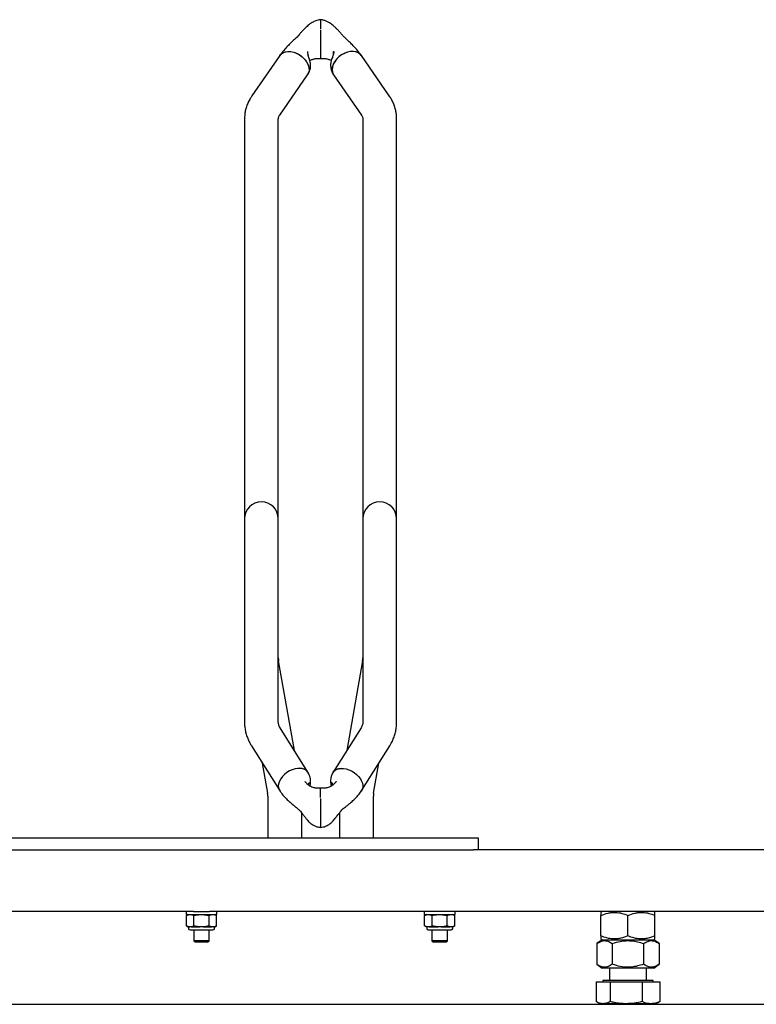
# Model space of a CAD drawing. Units: millimetres. Extents: x 62 to 20263, y 73 to 9947.
# Drawn here: x 12928 to 14127, y 2830 to 4432 of the extents above; entities that cross this region are included whole.
import ezdxf

# ---------------------------------------------------------------- set-up
doc = ezdxf.new("R2010")
doc.units = ezdxf.units.MM
doc.header["$LTSCALE"] = 100
doc.linetypes.add('SLD-Solid', pattern=[0])
doc.layers.add('-FORMAT-', color=7, linetype='SLD-Solid')

msp = doc.modelspace()

# ---------------------------------------------------------------- linework, layer by layer
at = {"layer": '-FORMAT-', "lineweight": 25}
msp.add_line((8922.9, 2830.4), (18325.3, 2830.4), dxfattribs=at)
msp.add_open_spline([(8922.9, 2830.4), (8825.3, 916.7), (13911.2, 3038.5), (18670.8, 954.1), (19191.4, 3580.7), (18810.3, 4934.9), (19450.5, 6660.8), (18325.3, 6652.1)], degree=3, knots=[0, 0, 0, 0, 0.341063, 0.701031, 0.740703, 0.845105, 1, 1, 1, 1], dxfattribs=at)
at = {"color": 7, "linetype": 'SLD-Solid', "lineweight": 25}
for p, q in [((13417.8, 4431.8), (13417.8, 4416.7)), ((13417.8, 4431.8), (13417.8, 4416.7)), ((13417.8, 4415.1), (13417.8, 4374.8)), ((13351.4, 4373.4), (13306.1, 4307.9)), ((13417.8, 4374.8), (13417.8, 4373.8)), ((13417.8, 4373.8), (13417.8, 4368.6)), ((13529.5, 4307.9), (13484.2, 4373.4)), ((13351.3, 4276.6), (13396.7, 4342.1)), ((13438.9, 4342.1), (13484.3, 4276.6)), ((13294, 4270.7), (13294, 4126.1)), ((13349, 4126.1), (13349, 4270.7)), ((13486.5, 4270.7), (13486.5, 4126.1)), ((13541.5, 4126.1), (13541.5, 4270.7)), ((13294, 4126.1), (13294, 3781.4)), ((13349, 3781.4), (13349, 4126.1)), ((13486.5, 4126.1), (13486.5, 3781.4)), ((13541.5, 3781.4), (13541.5, 4126.1)), ((13294, 3781.4), (13294, 3620.1)), ((13349, 3620.1), (13349, 3781.4)), ((13486.5, 3781.4), (13486.5, 3620.1)), ((13541.5, 3620.1), (13541.5, 3781.4)), ((13294, 3620.1), (13294, 3554.2)), ((13349, 3554.2), (13349, 3620.1)), ((13486.5, 3620.1), (13486.5, 3554.2)), ((13541.5, 3554.2), (13541.5, 3620.1)), ((13294, 3554.2), (13294, 3289)), ((13349, 3289), (13349, 3554.2)), ((13486.5, 3554.2), (13486.5, 3289)), ((13541.5, 3289), (13541.5, 3554.2)), ((13375.2, 3243), (13349.5, 3389.1)), ((13486.1, 3389.1), (13460.4, 3243)), ((13397.3, 3207.9), (13352, 3280)), ((13483.6, 3280), (13438.3, 3207.9)), ((13305.4, 3250.7), (13350.8, 3178.6)), ((13484.8, 3178.6), (13530.2, 3250.7)), ((13322.9, 3222.8), (13331.6, 3173.6)), ((13504, 3173.6), (13512.7, 3222.8)), ((13417.8, 3166.7), (13417.8, 3182.1)), ((13332, 3168.9), (13332, 3101.4)), ((13417.8, 3165.1), (13417.8, 3123.6)), ((13503.6, 3101.4), (13503.6, 3168.9)), ((13387, 3101.4), (13387, 3141.9)), ((13448.6, 3141.8), (13448.6, 3101.4)), ((13417.8, 3123.6), (13417.8, 3122.6)), ((13417.8, 3122.6), (13417.8, 3118.1)), ((13417.8, 3122.6), (13417.8, 3118.1)), ((12169, 3101.4), (13666.5, 3101.4)), ((13666.5, 3101.4), (13674, 3101.4)), ((13674, 3101.4), (13674, 3081.4)), ((12169, 3081.4), (13666.5, 3081.4)), ((13674, 3081.4), (13666.5, 3081.4)), ((14161.5, 3081.4), (13674, 3081.4)), ((13210.9, 2981.4), (12237.2, 2981.4)), ((13199, 2981.4), (13199, 2976.4)), ((13210.9, 2981.4), (13224, 2981.4)), ((13224, 2981.4), (13237.2, 2981.4)), ((14210.9, 2981.4), (13237.2, 2981.4)), ((13249, 2976.4), (13249, 2981.4)), ((13586.5, 2981.4), (13586.5, 2976.4)), ((13636.5, 2976.4), (13636.5, 2981.4)), ((13875.8, 2981.4), (13873.8, 2980)), ((13961.7, 2980), (13959.8, 2981.4)), ((13199, 2976.4), (13224, 2976.4)), ((13202.6, 2976.4), (13199.5, 2974.8)), ((13199.5, 2957.9), (13199.5, 2974.8)), ((13211.8, 2957.9), (13211.8, 2974.8)), ((13224, 2976.4), (13249, 2976.4)), ((13236.3, 2957.9), (13236.3, 2974.8)), ((13248.6, 2974.8), (13245.5, 2976.4)), ((13248.6, 2957.9), (13248.6, 2974.8)), ((13586.5, 2976.4), (13611.5, 2976.4)), ((13590.1, 2976.4), (13587, 2974.8)), ((13587, 2957.9), (13587, 2974.8)), ((13599.3, 2957.9), (13599.3, 2974.8)), ((13611.5, 2976.4), (13636.5, 2976.4)), ((13623.8, 2957.9), (13623.8, 2974.8)), ((13636.1, 2974.8), (13633, 2976.4)), ((13636.1, 2957.9), (13636.1, 2974.8)), ((13873.8, 2941.6), (13873.8, 2975.1)), ((13917.8, 2941.6), (13917.8, 2975.1)), ((13961.7, 2941.6), (13961.7, 2975.1)), ((13199.5, 2957.9), (13202.6, 2956.4)), ((13202.6, 2956.4), (13204.3, 2956.4)), ((13202.9, 2956.4), (13202.9, 2953.9)), ((13207, 2956.4), (13204.3, 2956.4)), ((13205.4, 2951.4), (13242.7, 2951.4)), ((13207, 2956.4), (13221.4, 2956.4)), ((13211.5, 2951.4), (13211.5, 2933.9)), ((13226.7, 2956.4), (13221.4, 2956.4)), ((13226.7, 2956.4), (13241.1, 2956.4)), ((13236.5, 2933.9), (13236.5, 2951.4)), ((13243.8, 2956.4), (13241.1, 2956.4)), ((13243.8, 2956.4), (13245.5, 2956.4)), ((13245.2, 2953.9), (13245.2, 2956.4)), ((13245.5, 2956.4), (13248.6, 2957.9)), ((13587, 2957.9), (13590.1, 2956.4)), ((13590.1, 2956.4), (13591.8, 2956.4)), ((13590.4, 2956.4), (13590.4, 2953.9)), ((13594.5, 2956.4), (13591.8, 2956.4)), ((13592.9, 2951.4), (13630.2, 2951.4)), ((13594.5, 2956.4), (13608.9, 2956.4)), ((13599, 2951.4), (13599, 2933.9)), ((13614.2, 2956.4), (13608.9, 2956.4)), ((13614.2, 2956.4), (13628.6, 2956.4)), ((13624, 2933.9), (13624, 2951.4)), ((13631.3, 2956.4), (13628.6, 2956.4)), ((13631.3, 2956.4), (13633, 2956.4)), ((13632.7, 2953.9), (13632.7, 2956.4)), ((13633, 2956.4), (13636.1, 2957.9)), ((13211.5, 2933.9), (13214, 2931.4)), ((13236.5, 2933.9), (13211.5, 2933.9)), ((13234, 2931.4), (13214, 2931.4)), ((13234, 2931.4), (13236.5, 2933.9)), ((13599, 2933.9), (13601.5, 2931.4)), ((13624, 2933.9), (13599, 2933.9)), ((13621.5, 2931.4), (13601.5, 2931.4)), ((13621.5, 2931.4), (13624, 2933.9)), ((13875.8, 2935.4), (13867, 2929.1)), ((13873.8, 2936.8), (13875.8, 2935.4)), ((13875.8, 2935.4), (13959.8, 2935.4)), ((13959.8, 2935.4), (13961.7, 2936.8)), ((13968.5, 2929.1), (13959.8, 2935.4)), ((13867, 2929.1), (13867, 2895.6)), ((13892.4, 2929.1), (13892.4, 2895.6)), ((13943.2, 2929.1), (13943.2, 2895.6)), ((13968.5, 2929.1), (13968.5, 2895.6)), ((13867, 2895.6), (13875.8, 2889.4)), ((13959.8, 2889.4), (13875.8, 2889.4)), ((13887.8, 2889.4), (13887.8, 2868.9)), ((13947.8, 2868.9), (13947.8, 2889.4)), ((13959.8, 2889.4), (13968.5, 2895.6)), ((13866, 2867.1), (13866, 2834.9)), ((13866, 2867.1), (13888.8, 2867.1)), ((13876.8, 2868.9), (13876.8, 2867.1)), ((13958.8, 2868.9), (13876.8, 2868.9)), ((13888.8, 2867.1), (13888.8, 2834.9)), ((13888.8, 2867.1), (13940.7, 2867.1)), ((13940.7, 2867.1), (13940.7, 2834.9)), ((13940.7, 2867.1), (13969.6, 2867.1)), ((13958.8, 2867.1), (13958.8, 2868.9)), ((13969.6, 2867.1), (13969.6, 2834.9)), ((13967.9, 2834.2), (13969.6, 2834.9)), ((13867.6, 2834), (13872.8, 2831.4)), ((13877.4, 2831.4), (13872.8, 2831.4)), ((13914.8, 2831.4), (13877.4, 2831.4)), ((13955.2, 2831.4), (13914.8, 2831.4)), ((13962.8, 2831.4), (13955.2, 2831.4)), ((13962.8, 2831.4), (13968, 2834))]:
    msp.add_line(p, q, dxfattribs=at)
at = {"color": 7, "linetype": 'SLD-Solid', "lineweight": 25, "flags": 128}
for points in [[(13351.4, 4373.4), (13351.9, 4374.1), (13354.4, 4376.5), (13357.5, 4378.4), (13361.2, 4379.5), (13365.2, 4380), (13369.6, 4379.8), (13374, 4378.8)], [(13351.6, 4373.4), (13353.2, 4375.5), (13356.3, 4377.8), (13360.1, 4379.3), (13364.4, 4380), (13369.1, 4379.8), (13374, 4378.8)], [(13374, 4378.8), (13378.5, 4377.2), (13382.9, 4375), (13386.9, 4372.2), (13390.6, 4368.9), (13393.7, 4365.3), (13396.2, 4361.4), (13397.9, 4357.4), (13398.9, 4353.5), (13399.1, 4349.6), (13398.5, 4346.1), (13397.1, 4342.9), (13396.7, 4342.1)], [(13374, 4378.8), (13378.9, 4377), (13383.7, 4374.5), (13388, 4371.3), (13391.8, 4367.6), (13394.9, 4363.5), (13397.3, 4359.2), (13398.7, 4354.8), (13399.2, 4350.6), (13398.7, 4346.6), (13397.3, 4343.1), (13396.6, 4342.2)], [(13461.5, 4378.8), (13456.6, 4377), (13451.9, 4374.5), (13447.6, 4371.3), (13443.8, 4367.6), (13440.7, 4363.5), (13438.3, 4359.2), (13436.9, 4354.8), (13436.4, 4350.6), (13436.9, 4346.6), (13438.3, 4343.1), (13439, 4342.2)], [(13461.5, 4378.8), (13457.1, 4377.2), (13452.7, 4375), (13448.7, 4372.2), (13445, 4368.9), (13441.9, 4365.3), (13439.4, 4361.4), (13437.7, 4357.4), (13436.7, 4353.5), (13436.5, 4349.6), (13437.1, 4346.1), (13438.4, 4342.9), (13438.9, 4342.1)], [(13484.2, 4373.4), (13483.7, 4374.1), (13481.2, 4376.5), (13478.1, 4378.4), (13474.4, 4379.5), (13470.4, 4380), (13466, 4379.8), (13461.5, 4378.8)], [(13484, 4373.4), (13482.4, 4375.5), (13479.3, 4377.8), (13475.5, 4379.3), (13471.2, 4380), (13466.4, 4379.8), (13461.5, 4378.8)], [(13398.5, 3205.5), (13397.1, 3208.2), (13395, 3210.6), (13392.2, 3212.4), (13388.8, 3213.6), (13384.9, 3214.2), (13380.7, 3214.1), (13376.3, 3213.3), (13371.8, 3211.9), (13367.4, 3209.9), (13363.1, 3207.4), (13359.3, 3204.3), (13355.9, 3201), (13353.1, 3197.4), (13350.9, 3193.6), (13349.6, 3189.9), (13349, 3186.2), (13349.2, 3182.8), (13350.2, 3179.7), (13351.9, 3177.1), (13352.5, 3176.5)], [(13397.3, 3207.9), (13397.3, 3208), (13394.9, 3210.6), (13391.8, 3212.6), (13388, 3213.8), (13383.7, 3214.3)], [(13437.1, 3205.5), (13438.4, 3208.2), (13440.6, 3210.6), (13443.4, 3212.4), (13446.8, 3213.6), (13450.6, 3214.2), (13454.9, 3214.1), (13459.3, 3213.3), (13463.8, 3211.9), (13468.2, 3209.9), (13472.4, 3207.4), (13476.3, 3204.3), (13479.7, 3201), (13482.5, 3197.4), (13484.6, 3193.6), (13486, 3189.9), (13486.6, 3186.2), (13486.4, 3182.8), (13485.4, 3179.7), (13483.7, 3177.1), (13483.1, 3176.5)], [(13438.3, 3207.9), (13438.3, 3208), (13440.7, 3210.6), (13443.8, 3212.6), (13447.6, 3213.8), (13451.9, 3214.3)]]:
    msp.add_lwpolyline(points, dxfattribs=at)
at = {"color": 7, "linetype": 'SLD-Solid', "lineweight": 25}
for centre, radius, start, end in [((13321.5, 3620.1), 27.5, 0, 180), ((13514, 3620.1), 27.5, 0, 180), ((13376.5, 3393.9), 27.5, 180, 190), ((13459, 3393.9), 27.5, 350, 0), ((13304.5, 3168.9), 27.5, 0, 10), ((13531.1, 3168.9), 27.5, 170, 180), ((13205.4, 2953.9), 2.5, 180, 270), ((13242.7, 2953.9), 2.5, 270, 0), ((13592.9, 2953.9), 2.5, 180, 270), ((13630.2, 2953.9), 2.5, 270, 0)]:
    msp.add_arc(centre, radius, start, end, dxfattribs=at)
for points, knots in [([(13417.8, 4431.8), (13416.4, 4431.6), (13413.8, 4431.2), (13409.1, 4429.8), (13403.2, 4427), (13397.2, 4422.5), (13392.1, 4417.5), (13387.9, 4413.2), (13384.8, 4409.7), (13382.1, 4406.6), (13379.9, 4403.5), (13376.7, 4401.1), (13373.3, 4397.8), (13368.9, 4393.8), (13363.7, 4388.2), (13357.5, 4381.5), (13353.6, 4376.3), (13351.5, 4373.5)], [0, 0, 0, 0, 0.042857, 0.082176, 0.154434, 0.252811, 0.337995, 0.40731, 0.463236, 0.501414, 0.542798, 0.584068, 0.624708, 0.690631, 0.77334, 0.875634, 1, 1, 1, 1]), ([(13484.1, 4373.5), (13482.1, 4376.1), (13478.5, 4381), (13472.5, 4387.7), (13467.2, 4393.3), (13462.2, 4398), (13457.8, 4402.1), (13453.7, 4405.8), (13450.7, 4409.9), (13447.4, 4413.5), (13444.1, 4416.9), (13440.2, 4420.7), (13436.2, 4424.2), (13432.1, 4427), (13428.1, 4429.1), (13423.3, 4430.9), (13419.7, 4431.5), (13417.8, 4431.8)], [0, 0, 0, 0, 0.119081, 0.219042, 0.302369, 0.372635, 0.435865, 0.494094, 0.547917, 0.598073, 0.655379, 0.716269, 0.793866, 0.838432, 0.886751, 0.939701, 1, 1, 1, 1]), ([(13396.5, 4379.9), (13396.4, 4379.9), (13396.3, 4380), (13396.3, 4379), (13396.6, 4377.2), (13397.1, 4375.4), (13397.4, 4374.3), (13397.5, 4374)], [0, 0, 0, 0, 0.147542, 0.413412, 0.667674, 0.921275, 1, 1, 1, 1]), ([(13396.7, 4342.2), (13398.1, 4344.6), (13400.7, 4349.1), (13401.7, 4356.3), (13401.3, 4362.2), (13400, 4366.8), (13398.8, 4370.1), (13398, 4372.4), (13397.6, 4373.6), (13397.5, 4374), (13397.5, 4374)], [0, 0, 0, 0, 0.239254, 0.440898, 0.612211, 0.753815, 0.859919, 0.931819, 0.992228, 1, 1, 1, 1]), ([(13438.1, 4374), (13438.1, 4374), (13438, 4373.6), (13437.6, 4372.4), (13436.8, 4370.1), (13435.6, 4366.8), (13434.3, 4362.2), (13433.9, 4356.3), (13434.9, 4349.1), (13437.5, 4344.6), (13438.9, 4342.2)], [0, 0, 0, 0, 0.007772, 0.068181, 0.140081, 0.246185, 0.387789, 0.559102, 0.760746, 1, 1, 1, 1]), ([(13438.7, 4375.9), (13438.6, 4376.4), (13438.6, 4377.7), (13438.7, 4379.2), (13439, 4380.1), (13439.3, 4380), (13439.4, 4379), (13439, 4377.2), (13438.5, 4375.4), (13438.2, 4374.3), (13438.1, 4374)], [0, 0, 0, 0, 0.085564, 0.230436, 0.376154, 0.525552, 0.673526, 0.815039, 0.956184, 1, 1, 1, 1]), ([(13400.3, 4365.4), (13400.6, 4365.6), (13402.1, 4366.4), (13405.6, 4367.7), (13411.1, 4369), (13415.5, 4368.7), (13417.8, 4368.6)], [0, 0, 0, 0, 0.069365, 0.353158, 0.656661, 1, 1, 1, 1]), ([(13417.8, 4368.6), (13420.1, 4368.7), (13424.5, 4369), (13430, 4367.7), (13433.5, 4366.4), (13435, 4365.6), (13435.3, 4365.4)], [0, 0, 0, 0, 0.343339, 0.646842, 0.930635, 1, 1, 1, 1]), ([(13306.1, 4307.9), (13305.2, 4306.6), (13302.9, 4303.1), (13299.8, 4297.3), (13297.1, 4290.4), (13295.2, 4283.4), (13294.2, 4276.8), (13294.1, 4272.6), (13294, 4270.7)], [0, 0, 0, 0, 0.11998, 0.309233, 0.495581, 0.678367, 0.858205, 1, 1, 1, 1]), ([(13541.5, 4270.7), (13541.5, 4272.4), (13541.4, 4276.3), (13540.5, 4282.6), (13538.8, 4289.3), (13536.4, 4295.9), (13533.3, 4302.2), (13530.7, 4306.1), (13529.5, 4307.9)], [0, 0, 0, 0, 0.124701, 0.300894, 0.477051, 0.65413, 0.833027, 1, 1, 1, 1]), ([(13349, 4270.7), (13349.1, 4270.9), (13349.1, 4271.5), (13349.3, 4272.6), (13349.9, 4274.3), (13350.7, 4275.7), (13351.2, 4276.5), (13351.3, 4276.6)], [0, 0, 0, 0, 0.1239503, 0.4383515, 0.7099778, 0.9582309, 1, 1, 1, 1]), ([(13484.3, 4276.6), (13484.5, 4276.3), (13485.2, 4275.2), (13486, 4273.7), (13486.5, 4272.1), (13486.5, 4271.2), (13486.5, 4270.7)], [0, 0, 0, 0, 0.121411, 0.379841, 0.654231, 1, 1, 1, 1]), ([(13294, 3289), (13294.1, 3287.4), (13294.2, 3283.3), (13295, 3276.7), (13296.7, 3269.5), (13299.2, 3262.5), (13302.1, 3256.2), (13304.4, 3252.3), (13305.4, 3250.7)], [0, 0, 0, 0, 0.124065, 0.306674, 0.489244, 0.672443, 0.856902, 1, 1, 1, 1]), ([(13352, 3280), (13351.7, 3280.4), (13350.9, 3281.8), (13349.9, 3284), (13349.2, 3286.6), (13349.1, 3288.2), (13349, 3289)], [0, 0, 0, 0, 0.12225, 0.398822, 0.69092, 1, 1, 1, 1]), ([(13486.5, 3289), (13486.5, 3288.7), (13486.5, 3287.5), (13486.1, 3285.4), (13485.2, 3282.8), (13484.2, 3280.9), (13483.6, 3280)], [0, 0, 0, 0, 0.123267, 0.452977, 0.739, 1, 1, 1, 1]), ([(13530.2, 3250.7), (13531, 3252.1), (13533.3, 3255.7), (13536.2, 3261.9), (13538.8, 3269.2), (13540.5, 3276.5), (13541.4, 3283.2), (13541.5, 3287.4), (13541.5, 3289)], [0, 0, 0, 0, 0.1208513, 0.3123177, 0.5018012, 0.6888384, 0.8738573, 1, 1, 1, 1]), ([(13400.5, 3185.3), (13400.5, 3185.3), (13400.7, 3185.9), (13401, 3187.5), (13401.4, 3190.1), (13401.6, 3193.5), (13401.3, 3197.8), (13400.1, 3202.8), (13398.3, 3206.1), (13397.3, 3207.9)], [0, 0, 0, 0, 0.002395, 0.09259, 0.200937, 0.345175, 0.524663, 0.740707, 1, 1, 1, 1]), ([(13438.3, 3207.9), (13437.3, 3206.1), (13435.5, 3202.8), (13434.3, 3197.8), (13434, 3193.5), (13434.2, 3190.1), (13434.6, 3187.5), (13434.9, 3185.9), (13435.1, 3185.3), (13435.1, 3185.3)], [0, 0, 0, 0, 0.259293, 0.475337, 0.654825, 0.799063, 0.90741, 0.997605, 1, 1, 1, 1]), ([(13417.8, 3182.1), (13416.5, 3182), (13414.2, 3181.8), (13410, 3181.9), (13405.8, 3182.7), (13401.9, 3184.3), (13398.4, 3186.5), (13395.6, 3189.1), (13393.6, 3191.2), (13392.7, 3192.4), (13392.5, 3192.6), (13392.5, 3192.5), (13392.5, 3192.5)], [0, 0, 0, 0, 0.100065, 0.18742, 0.337139, 0.46747, 0.584639, 0.780273, 0.919676, 0.969922, 0.994084, 1, 1, 1, 1]), ([(13398, 3187.1), (13398, 3187.4), (13398.1, 3188.5), (13398.4, 3189.7), (13399.1, 3190.7), (13399.9, 3190.7), (13400.5, 3189.7), (13400.6, 3187.8), (13400.5, 3186.3), (13400.3, 3185.4), (13400.3, 3185.4)], [0, 0, 0, 0, 0.0574582, 0.2104946, 0.3647174, 0.5278371, 0.6970051, 0.8529773, 0.9985398, 1, 1, 1, 1]), ([(13443.1, 3192.5), (13443.1, 3192.5), (13443.1, 3192.6), (13442.9, 3192.4), (13442, 3191.2), (13440, 3189.1), (13437.2, 3186.5), (13433.7, 3184.3), (13429.8, 3182.7), (13425.6, 3181.9), (13421.4, 3181.8), (13419.1, 3182), (13417.8, 3182.1)], [0, 0, 0, 0, 0.005916, 0.030078, 0.080324, 0.219727, 0.415361, 0.53253, 0.662861, 0.81258, 0.899935, 1, 1, 1, 1]), ([(13437.6, 3187.1), (13437.6, 3187.4), (13437.5, 3188.5), (13437.2, 3189.7), (13436.5, 3190.7), (13435.7, 3190.7), (13435.1, 3189.7), (13435, 3187.8), (13435.1, 3186.3), (13435.3, 3185.4), (13435.3, 3185.4)], [0, 0, 0, 0, 0.057458, 0.210495, 0.364717, 0.527837, 0.697005, 0.852977, 0.99854, 1, 1, 1, 1]), ([(13350.8, 3178.6), (13352.6, 3176), (13355.9, 3171.1), (13362, 3164.7), (13367.6, 3159.5), (13372.7, 3155.1), (13377.4, 3151.2), (13381, 3148.2), (13383.6, 3145.8), (13385.7, 3144), (13387.4, 3141.3), (13389.5, 3138.7), (13391.3, 3136.3), (13393.4, 3133.6), (13396.4, 3130), (13399.9, 3126.3), (13403.7, 3123.3), (13407.4, 3121), (13412.2, 3119), (13415.8, 3118.4), (13417.8, 3118.1)], [0, 0, 0, 0, 0.110377, 0.202357, 0.287831, 0.356993, 0.414085, 0.480356, 0.503863, 0.526371, 0.567725, 0.604092, 0.631237, 0.666594, 0.722803, 0.795486, 0.837751, 0.884408, 0.93718, 1, 1, 1, 1]), ([(13417.8, 3118.1), (13419.2, 3118.3), (13421.9, 3118.7), (13426.7, 3120.2), (13432.4, 3123.3), (13438, 3128.5), (13442.7, 3134.2), (13446.6, 3139.3), (13449.7, 3143.2), (13452, 3146.6), (13454.9, 3148.9), (13458, 3151.2), (13461.9, 3154.3), (13466.6, 3158.3), (13471.6, 3162.7), (13476.3, 3167.5), (13480.8, 3172.7), (13483.4, 3176.5), (13484.8, 3178.6)], [0, 0, 0, 0, 0.044877, 0.084979, 0.156475, 0.252539, 0.337843, 0.409274, 0.467887, 0.503605, 0.540098, 0.58069, 0.631032, 0.695152, 0.775988, 0.840334, 0.914309, 1, 1, 1, 1]), ([(13873.8, 2975.1), (13877.7, 2976.5), (13883.6, 2978.7), (13891.8, 2979.9), (13899.3, 2980.1), (13908.1, 2978.7), (13914.6, 2976.3), (13917.8, 2975.1)], [0, 0, 0, 0, 0.2703624, 0.4104729, 0.5505391, 0.7724375, 1, 1, 1, 1]), ([(13873.8, 2979.7), (13873.8, 2979.7), (13873.8, 2979.9), (13873.8, 2977.9), (13873.8, 2975.8), (13873.8, 2975.1)], [0, 0, 0, 0, 0.246249, 0.731696, 1, 1, 1, 1]), ([(13917.8, 2975.1), (13921.7, 2976.5), (13927.5, 2978.7), (13935.7, 2979.9), (13943.3, 2980.1), (13952.1, 2978.7), (13958.5, 2976.3), (13961.7, 2975.1)], [0, 0, 0, 0, 0.270362, 0.410473, 0.550539, 0.772438, 1, 1, 1, 1]), ([(13961.7, 2975.1), (13961.7, 2975.8), (13961.7, 2977.9), (13961.7, 2979.8), (13961.7, 2979.7), (13961.7, 2979.7)], [0, 0, 0, 0, 0.268296, 0.737327, 1, 1, 1, 1]), ([(13199.5, 2974.8), (13200.6, 2975.3), (13202.2, 2976), (13203.8, 2976.3), (13204.3, 2976.4)], [0, 0, 0, 0, 0.666924, 1, 1, 1, 1]), ([(13207, 2976.4), (13208.5, 2976), (13210.1, 2975.6), (13211.7, 2974.8), (13211.8, 2974.8)], [0, 0, 0, 0, 0.952759, 1, 1, 1, 1]), ([(13211.8, 2974.8), (13213.4, 2975.2), (13216.6, 2975.9), (13219.9, 2976.2), (13221.4, 2976.4)], [0, 0, 0, 0, 0.522378, 1, 1, 1, 1]), ([(13226.7, 2976.4), (13229.3, 2976.1), (13232.5, 2975.7), (13235.7, 2975), (13236.3, 2974.8)], [0, 0, 0, 0, 0.794065, 1, 1, 1, 1]), ([(13236.3, 2974.8), (13237.1, 2975.2), (13238.7, 2975.9), (13240.4, 2976.2), (13241.1, 2976.4)], [0, 0, 0, 0, 0.522378, 1, 1, 1, 1]), ([(13243.8, 2976.4), (13245.1, 2976.1), (13246.7, 2975.7), (13248.3, 2975), (13248.6, 2974.8)], [0, 0, 0, 0, 0.794065, 1, 1, 1, 1]), ([(13587, 2974.8), (13588.1, 2975.3), (13589.7, 2976), (13591.3, 2976.3), (13591.8, 2976.4)], [0, 0, 0, 0, 0.666924, 1, 1, 1, 1]), ([(13594.5, 2976.4), (13596, 2976), (13597.6, 2975.6), (13599.2, 2974.8), (13599.3, 2974.8)], [0, 0, 0, 0, 0.952759, 1, 1, 1, 1]), ([(13599.3, 2974.8), (13600.9, 2975.2), (13604.1, 2975.9), (13607.4, 2976.2), (13608.9, 2976.4)], [0, 0, 0, 0, 0.522378, 1, 1, 1, 1]), ([(13614.2, 2976.4), (13616.8, 2976.1), (13620, 2975.7), (13623.2, 2975), (13623.8, 2974.8)], [0, 0, 0, 0, 0.794065, 1, 1, 1, 1]), ([(13623.8, 2974.8), (13624.6, 2975.2), (13626.2, 2975.9), (13627.9, 2976.2), (13628.6, 2976.4)], [0, 0, 0, 0, 0.522378, 1, 1, 1, 1]), ([(13631.3, 2976.4), (13632.6, 2976.1), (13634.2, 2975.7), (13635.8, 2975), (13636.1, 2974.8)], [0, 0, 0, 0, 0.794065, 1, 1, 1, 1]), ([(13204.3, 2956.4), (13202.8, 2956.7), (13201.2, 2957.1), (13199.6, 2957.9), (13199.5, 2957.9)], [0, 0, 0, 0, 0.952759, 1, 1, 1, 1]), ([(13211.8, 2957.9), (13210.7, 2957.4), (13209.1, 2956.7), (13207.5, 2956.5), (13207, 2956.4)], [0, 0, 0, 0, 0.666924, 1, 1, 1, 1]), ([(13221.4, 2956.4), (13218.8, 2956.6), (13215.6, 2957), (13212.4, 2957.8), (13211.8, 2957.9)], [0, 0, 0, 0, 0.794065, 1, 1, 1, 1]), ([(13236.3, 2957.9), (13234.7, 2957.5), (13231.5, 2956.8), (13228.2, 2956.5), (13226.7, 2956.4)], [0, 0, 0, 0, 0.522378, 1, 1, 1, 1]), ([(13241.1, 2956.4), (13239.8, 2956.6), (13238.2, 2957), (13236.6, 2957.8), (13236.3, 2957.9)], [0, 0, 0, 0, 0.794065, 1, 1, 1, 1]), ([(13248.6, 2957.9), (13247.8, 2957.5), (13246.2, 2956.8), (13244.5, 2956.5), (13243.8, 2956.4)], [0, 0, 0, 0, 0.522378, 1, 1, 1, 1]), ([(13591.8, 2956.4), (13590.3, 2956.7), (13588.7, 2957.1), (13587.1, 2957.9), (13587, 2957.9)], [0, 0, 0, 0, 0.952759, 1, 1, 1, 1]), ([(13599.3, 2957.9), (13598.2, 2957.4), (13596.6, 2956.7), (13595, 2956.5), (13594.5, 2956.4)], [0, 0, 0, 0, 0.666924, 1, 1, 1, 1]), ([(13608.9, 2956.4), (13606.3, 2956.6), (13603.1, 2957), (13599.9, 2957.8), (13599.3, 2957.9)], [0, 0, 0, 0, 0.794065, 1, 1, 1, 1]), ([(13623.8, 2957.9), (13622.2, 2957.5), (13619, 2956.8), (13615.7, 2956.5), (13614.2, 2956.4)], [0, 0, 0, 0, 0.522378, 1, 1, 1, 1]), ([(13628.6, 2956.4), (13627.3, 2956.6), (13625.7, 2957), (13624.1, 2957.8), (13623.8, 2957.9)], [0, 0, 0, 0, 0.794065, 1, 1, 1, 1]), ([(13636.1, 2957.9), (13635.3, 2957.5), (13633.7, 2956.8), (13632, 2956.5), (13631.3, 2956.4)], [0, 0, 0, 0, 0.522378, 1, 1, 1, 1]), ([(13867, 2929.1), (13869.3, 2930.5), (13872.7, 2932.7), (13877.4, 2933.9), (13881.8, 2934.1), (13886.8, 2932.7), (13890.5, 2930.3), (13892.4, 2929.1)], [0, 0, 0, 0, 0.270362, 0.410473, 0.550539, 0.772438, 1, 1, 1, 1]), ([(13917.8, 2941.6), (13913.9, 2940.2), (13908.1, 2938), (13899.9, 2936.8), (13892.3, 2936.6), (13883.5, 2938), (13877.1, 2940.4), (13873.8, 2941.6)], [0, 0, 0, 0, 0.270362, 0.410473, 0.550539, 0.772438, 1, 1, 1, 1]), ([(13873.8, 2941.6), (13873.8, 2940.9), (13873.8, 2938.9), (13873.8, 2936.9), (13873.8, 2937), (13873.8, 2937.1)], [0, 0, 0, 0, 0.268296, 0.737327, 1, 1, 1, 1]), ([(13892.4, 2929.1), (13894.6, 2929.9), (13900.7, 2931.9), (13911.1, 2934), (13922.7, 2934.1), (13933.5, 2932.3), (13939.9, 2930.2), (13943.2, 2929.1)], [0, 0, 0, 0, 0.134146, 0.368657, 0.610898, 0.803764, 1, 1, 1, 1]), ([(13961.7, 2941.6), (13957.9, 2940.2), (13952, 2938), (13943.8, 2936.8), (13936.3, 2936.6), (13927.5, 2938), (13921, 2940.4), (13917.8, 2941.6)], [0, 0, 0, 0, 0.270362, 0.410473, 0.550539, 0.772438, 1, 1, 1, 1]), ([(13943.2, 2929.1), (13945.4, 2930.5), (13948.8, 2932.7), (13953.5, 2933.9), (13957.9, 2934.1), (13963, 2932.7), (13966.7, 2930.3), (13968.5, 2929.1)], [0, 0, 0, 0, 0.2703624, 0.4104729, 0.5505391, 0.7724375, 1, 1, 1, 1]), ([(13961.7, 2937.1), (13961.7, 2937), (13961.7, 2936.9), (13961.7, 2938.8), (13961.7, 2940.9), (13961.7, 2941.6)], [0, 0, 0, 0, 0.246249, 0.731696, 1, 1, 1, 1]), ([(13892.4, 2895.6), (13890.2, 2894.2), (13886.8, 2892), (13882.1, 2890.8), (13877.7, 2890.6), (13872.6, 2892), (13868.9, 2894.4), (13867, 2895.6)], [0, 0, 0, 0, 0.270362, 0.410473, 0.550539, 0.772438, 1, 1, 1, 1]), ([(13943.2, 2895.6), (13940, 2894.6), (13933.6, 2892.5), (13922.9, 2890.6), (13911.2, 2890.7), (13900.8, 2892.8), (13894.6, 2894.9), (13892.4, 2895.6)], [0, 0, 0, 0, 0.193163, 0.389097, 0.623144, 0.865855, 1, 1, 1, 1]), ([(13968.5, 2895.6), (13966.3, 2894.2), (13962.9, 2892), (13958.2, 2890.8), (13953.8, 2890.6), (13948.8, 2892), (13945, 2894.4), (13943.2, 2895.6)], [0, 0, 0, 0, 0.270362, 0.410473, 0.550539, 0.772438, 1, 1, 1, 1]), ([(13877.4, 2831.4), (13876, 2831.5), (13872.2, 2831.7), (13868.4, 2833.6), (13866, 2834.9)], [0, 0, 0, 0, 0.357476, 1, 1, 1, 1]), ([(13888.8, 2834.9), (13887, 2833.9), (13883.2, 2831.9), (13879.3, 2831.5), (13877.4, 2831.4)], [0, 0, 0, 0, 0.496494, 1, 1, 1, 1]), ([(13914.8, 2831.4), (13911.5, 2831.5), (13905, 2831.7), (13896.4, 2833.1), (13891, 2834.3), (13888.8, 2834.9)], [0, 0, 0, 0, 0.370311, 0.744459, 1, 1, 1, 1]), ([(13940.7, 2834.9), (13936.4, 2833.9), (13927.9, 2831.9), (13919.2, 2831.5), (13914.8, 2831.4)], [0, 0, 0, 0, 0.498081, 1, 1, 1, 1]), ([(13955.2, 2831.4), (13953.4, 2831.5), (13948.5, 2831.7), (13943.8, 2833.6), (13940.7, 2834.9)], [0, 0, 0, 0, 0.3574758, 1, 1, 1, 1]), ([(13969.6, 2834.9), (13967.3, 2833.9), (13962.5, 2831.9), (13957.6, 2831.5), (13955.2, 2831.4)], [0, 0, 0, 0, 0.496494, 1, 1, 1, 1])]:
    msp.add_open_spline(points, degree=3, knots=knots, dxfattribs=at)

doc.saveas('drawing.dxf')
